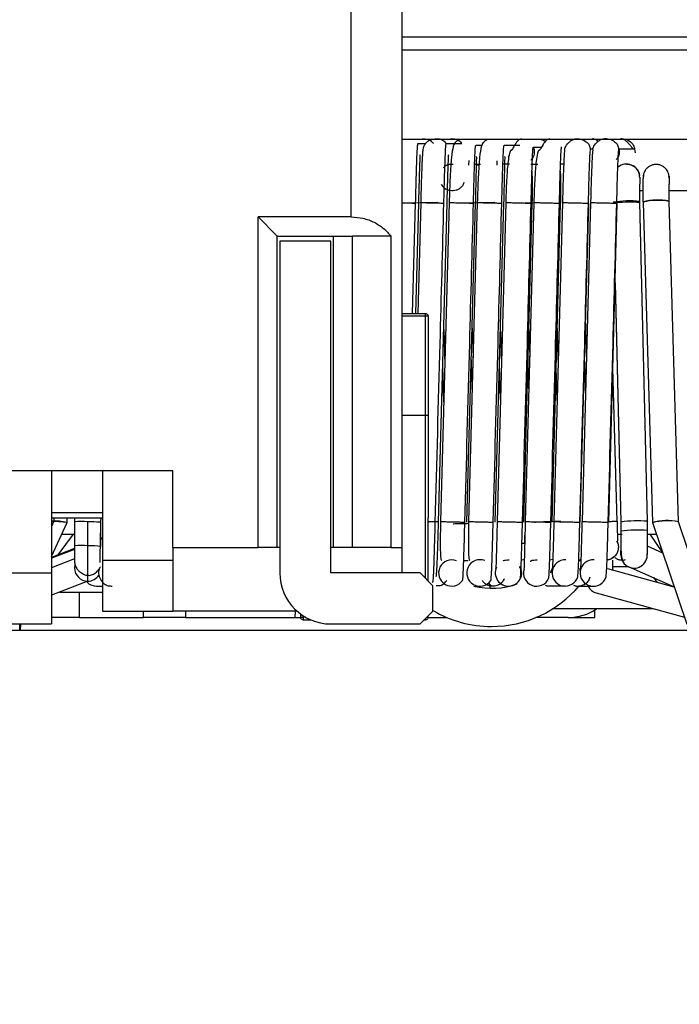
# Model space of a CAD drawing. Units: millimetres. Extents: x 7 to 208, y 2 to 146.
# Drawn here: x 71 to 74, y 34 to 38 of the extents above; entities that cross this region are included whole.
import ezdxf

# ---------------------------------------------------------------- set-up
doc = ezdxf.new("R2010")
doc.units = ezdxf.units.MM
doc.header["$LTSCALE"] = 0.5
doc.styles.add('SLDTEXTSTYLE1', font='TXT', dxfattribs={"width": 0.75})
doc.dimstyles.new('SLDDIMSTYLE1', dxfattribs={"dimtxt": 1.322917, "dimasz": 1.651, "dimexe": 0, "dimexo": 0.0625, "dimgap": 0.330729, "dimtad": 1, "dimdec": 1, "dimrnd": 1e-09, "dimzin": 12, "dimdsep": 46, "dimtxsty": 'SLDTEXTSTYLE1', "dimsah": 1, "dimcen": 0.09, "dimadec": 0, "dimazin": 3, "dimtfac": 1, "dimtdec": 1, "dimtofl": 0, "dimtmove": 0, "dimatfit": 3, "dimfxl": 1, "dimfrac": 2, "dimtolj": 1, "dimtzin": 12, "dimarcsym": 0})

# ---------------------------------------------------------------- blocks, each defined once
blk = doc.blocks.new('_D_37')
at = {"color": 7, "linetype": 'Continuous', "lineweight": 0}
for p, q in [((96.6089, 35.9655), (96.6089, 19.9684)), ((19.0989, 23.6905), (19.0989, 19.9684)), ((19.0989, 20.4684), (96.6089, 20.4684))]:
    blk.add_line(p, q, dxfattribs=at)
at = {"color": 7, "linetype": 'Continuous', "lineweight": 18}
for points in [[(19.0989, 20.4684), (20.7499, 20.2144), (20.7499, 20.7224)], [(96.6089, 20.4684), (94.9579, 20.7224), (94.9579, 20.2144)]]:
    blk.add_solid(points, dxfattribs=at)
at = {"color": 7, "linetype": 'Continuous', "lineweight": 18, "insert": (57.2505, 22.1737), "char_height": 1.32292, "attachment_point": 1, "style": 'SLDTEXTSTYLE1'}
blk.add_mtext('77.5', dxfattribs=at)

msp = doc.modelspace()

# ---------------------------------------------------------------- linework, layer by layer
at = {"color": 7, "linetype": 'Continuous', "lineweight": 25}
for p, q in [((72.7989, 36.9605), (72.7989, 40.7755)), ((72.9989, 35.6655), (72.9989, 40.7755)), ((75.0589, 37.6642), (72.9989, 37.6642)), ((75.0589, 37.2642), (72.9989, 37.2642)), ((73.0603, 37.248), (73.091, 37.248)), ((73.2871, 37.2414), (73.3116, 37.2414)), ((73.2996, 37.163), (73.2902, 37.1616)), ((73.42, 37.1668), (73.3938, 37.1668)), ((73.5305, 37.1657), (73.5031, 37.1657)), ((73.632, 37.1671), (73.6198, 37.1671)), ((73.9299, 37.113), (73.9297, 37.1201)), ((73.9444, 37.125), (73.9437, 37.111)), ((74.0449, 37.1196), (74.0451, 37.1152)), ((73.9299, 37.0642), (73.9437, 37.0642)), ((74.0451, 37.0642), (74.1589, 37.0642)), ((73.1387, 37.0168), (73.0372, 37.0142)), ((73.0522, 36.5817), (73.0639, 37.0143)), ((73.0714, 37.0168), (73.0597, 36.5817)), ((73.1412, 35.7643), (73.175, 37.0143)), ((73.183, 37.0168), (73.1492, 35.7668)), ((73.2528, 35.7643), (73.2866, 37.0143)), ((73.3615, 37.0168), (73.259, 37.0142)), ((73.2932, 37.0168), (73.2594, 35.7668)), ((73.3639, 35.7643), (73.3977, 37.0143)), ((73.405, 37.0168), (73.3712, 35.7668)), ((73.4751, 35.7643), (73.509, 37.0143)), ((73.5153, 37.0168), (73.4814, 35.7668)), ((73.5863, 35.7643), (73.6201, 37.0143)), ((73.6274, 37.0168), (73.5936, 35.7668)), ((73.6972, 35.7643), (73.7311, 37.0143)), ((73.7376, 37.0168), (73.7038, 35.7668)), ((73.8084, 35.7643), (73.8422, 37.0143)), ((73.9299, 37.017), (73.9299, 37.0214)), ((73.9601, 35.7678), (73.9299, 37.0171)), ((73.9435, 37.0197), (73.9435, 37.0184)), ((73.9435, 37.0183), (73.98, 35.7627)), ((74.0451, 37.0213), (74.0451, 37.0227)), ((74.0816, 35.7658), (74.0451, 37.0214)), ((72.7989, 36.9605), (72.4339, 36.9605)), ((72.4339, 35.6655), (72.4339, 36.9605)), ((72.5089, 36.8855), (72.4339, 36.9605)), ((72.5089, 36.8855), (72.8039, 36.8855)), ((72.5089, 35.6655), (72.5089, 36.8855)), ((72.7289, 35.6655), (72.7289, 36.8855)), ((72.955, 36.8855), (72.8039, 36.8855)), ((72.8039, 35.6655), (72.8039, 36.8855)), ((72.955, 35.6655), (72.955, 36.8855)), ((72.5189, 36.8655), (72.5189, 35.5655)), ((72.7189, 36.8655), (72.5189, 36.8655)), ((72.7189, 35.5655), (72.7189, 36.8655)), ((73.8337, 36.6992), (73.8562, 35.7647)), ((72.9989, 36.5817), (73.0905, 36.5817)), ((73.0905, 36.5717), (73.0905, 36.5817)), ((73.0905, 36.1817), (73.0905, 36.5717)), ((73.1005, 36.5717), (73.1005, 36.1817)), ((73.1617, 36.5199), (73.1657, 36.38)), ((73.2733, 36.5249), (73.2767, 36.4087)), ((73.3841, 36.5117), (73.3879, 36.3827)), ((73.4957, 36.522), (73.4989, 36.4115)), ((73.2734, 36.2839), (73.27, 36.4001)), ((73.4955, 36.2868), (73.4923, 36.3973)), ((73.7177, 36.2802), (73.7143, 36.3955)), ((73.1618, 36.2349), (73.1577, 36.3738)), ((73.3841, 36.2446), (73.3803, 36.3724)), ((73.6064, 36.241), (73.6026, 36.3696)), ((73.8423, 35.7668), (73.8247, 36.3679)), ((73.0905, 36.1817), (72.9989, 36.1817)), ((73.1005, 36.1817), (73.0905, 36.1817)), ((73.1005, 36.1817), (73.1005, 35.7817)), ((72.0989, 35.9655), (63.8989, 35.9655)), ((71.6239, 35.9655), (71.6239, 35.5655)), ((71.8239, 35.9655), (71.8239, 35.6155)), ((72.0989, 35.6655), (72.0989, 35.9655)), ((71.6239, 35.7817), (71.8239, 35.7817)), ((71.6849, 35.7633), (71.6849, 35.7817)), ((71.7137, 35.7817), (71.7139, 35.7662)), ((71.7139, 35.7662), (71.7139, 35.6722)), ((71.7658, 35.672), (71.7658, 35.766)), ((71.8166, 35.7817), (71.8162, 35.7668)), ((73.1005, 35.534), (73.1005, 35.7817)), ((73.9601, 35.7316), (73.9601, 35.7678)), ((74.1589, 35.5375), (74.0815, 35.7659)), ((71.6239, 35.63), (71.6848, 35.7632)), ((71.8178, 35.6694), (71.8178, 35.7634)), ((73.8562, 35.7647), (73.8562, 35.7285)), ((73.98, 35.7626), (74.115, 35.3641)), ((71.6637, 35.7168), (71.7139, 35.7168)), ((71.8239, 35.7029), (71.8178, 35.7005)), ((73.8438, 35.7168), (73.8562, 35.7168)), ((73.8609, 35.7162), (73.8438, 35.7162)), ((73.9601, 35.7168), (73.9955, 35.7168)), ((74.0186, 35.6487), (73.971, 35.7168)), ((71.7139, 35.6608), (71.6239, 35.6264)), ((72.0989, 35.6655), (72.4339, 35.6655)), ((72.0989, 35.6655), (72.0989, 35.6155)), ((72.5089, 35.6655), (72.4339, 35.6655)), ((72.5189, 35.6655), (72.5089, 35.6655)), ((72.7289, 35.6655), (72.7189, 35.6655)), ((72.8039, 35.6655), (72.7289, 35.6655)), ((72.955, 35.6655), (72.8039, 35.6655)), ((72.955, 35.6655), (72.9989, 35.6655)), ((72.9989, 35.5655), (72.9989, 35.6655)), ((73.4792, 35.6805), (73.4682, 35.6805)), ((74.0204, 35.6433), (73.9601, 35.6699)), ((71.7139, 35.6207), (71.6239, 35.5857)), ((71.8239, 35.6155), (71.8239, 35.4155)), ((71.8239, 35.6155), (72.0989, 35.6155)), ((72.0989, 35.6155), (72.0989, 35.4155)), ((73.2429, 35.6144), (73.2575, 35.6144)), ((73.4661, 35.6164), (73.4775, 35.6179)), ((73.5772, 35.6172), (73.5892, 35.6193)), ((73.6908, 35.6137), (73.6992, 35.6137)), ((71.7155, 35.5982), (71.7139, 35.5852)), ((74.0657, 35.5097), (73.8047, 35.5816)), ((73.8249, 35.5905), (73.8861, 35.5905)), ((73.8854, 35.5908), (74.0651, 35.5113)), ((71.3739, 35.5655), (71.6239, 35.5655)), ((71.6239, 35.5655), (71.6239, 35.3655)), ((73.0689, 35.5655), (72.7189, 35.5655)), ((73.1189, 35.5155), (73.0689, 35.5655)), ((73.9836, 35.5474), (73.9967, 35.5287)), ((71.7658, 35.5333), (71.6239, 35.478)), ((71.8001, 35.5141), (71.8239, 35.5141)), ((73.1177, 35.5298), (73.1194, 35.5298)), ((73.1189, 35.4155), (73.1189, 35.5155)), ((73.6362, 35.5146), (73.6395, 35.5146)), ((73.7469, 35.5141), (73.7502, 35.5141)), ((71.6561, 35.4905), (71.8239, 35.4905)), ((71.7339, 35.3905), (71.7339, 35.4905)), ((73.7591, 35.4873), (74.1056, 35.3918)), ((73.5899, 35.4255), (73.9832, 35.4255)), ((73.7539, 35.3905), (73.7539, 35.4203)), ((71.7339, 35.3905), (71.6239, 35.3905)), ((71.7339, 35.3905), (71.9839, 35.3905)), ((71.8239, 35.4155), (72.0989, 35.4155)), ((71.9839, 35.3905), (71.9839, 35.4155)), ((72.1489, 35.3905), (71.9839, 35.3905)), ((72.5866, 35.4155), (72.0989, 35.4155)), ((72.1489, 35.4155), (72.1489, 35.3905)), ((72.1489, 35.3905), (72.5787, 35.3905)), ((72.5787, 35.3905), (72.5805, 35.4155)), ((72.5787, 35.3905), (72.6007, 35.3905)), ((72.6005, 35.4044), (72.6005, 35.3917)), ((72.6105, 35.3917), (72.6105, 35.3817)), ((72.6105, 35.3817), (72.6401, 35.3817)), ((73.0689, 35.3655), (73.1189, 35.4155)), ((73.0851, 35.3817), (73.0905, 35.3817)), ((73.1003, 35.3905), (73.1748, 35.3905)), ((73.1005, 35.3917), (73.1005, 35.3971)), ((73.6489, 35.3905), (73.5228, 35.3905)), ((73.6489, 35.3905), (73.7539, 35.3905)), ((28.9989, 35.3405), (92.7989, 35.3405)), ((71.3739, 35.3655), (71.6239, 35.3655)), ((71.4992, 35.341), (71.4999, 35.3655)), ((71.4992, 35.3414), (71.5023, 35.3413)), ((71.5029, 35.3655), (71.5003, 35.3646)), ((71.5023, 35.3413), (71.503, 35.3653)), ((71.5028, 35.3653), (71.503, 35.3653)), ((71.5029, 35.3655), (71.5029, 35.3655)), ((71.503, 35.3653), (71.5032, 35.3655)), ((72.7189, 35.3655), (73.0689, 35.3655)), ((73.3488, 35.3555), (73.3489, 35.3555))]:
    msp.add_line(p, q, dxfattribs=at)
at = {"color": 8, "linetype": 'Continuous', "lineweight": 25}
for p, q in [((75.0589, 37.6142), (72.9989, 37.6142)), ((73.5127, 37.2342), (73.5453, 37.2342)), ((73.7373, 37.2266), (73.7465, 37.2266)), ((73.9102, 37.2267), (73.9117, 37.211)), ((73.9434, 37.111), (73.9437, 37.111)), ((73.0397, 36.5817), (73.0513, 37.0146)), ((73.8337, 36.7027), (73.8564, 35.7646)), ((73.0905, 36.5717), (72.9989, 36.5717)), ((73.0905, 35.544), (73.0905, 36.1817)), ((71.6239, 35.8017), (71.8239, 35.8017)), ((71.6334, 35.7682), (71.6239, 35.7475)), ((71.6334, 35.7817), (71.6334, 35.7682)), ((71.7084, 35.7168), (71.649, 35.636)), ((71.8239, 35.6994), (71.8178, 35.697)), ((73.4799, 35.6881), (73.4792, 35.6805)), ((71.7139, 35.6572), (71.6239, 35.6228)), ((73.3439, 35.5053), (73.3439, 35.5215)), ((72.6105, 35.3917), (72.6105, 35.3975)), ((72.62, 35.3917), (72.6105, 35.3917)), ((73.0905, 35.3817), (73.0905, 35.3871))]:
    msp.add_line(p, q, dxfattribs=at)
at = {"color": 7, "linetype": 'Continuous', "lineweight": 25, "flags": 128}
for points in [[(73.9948, 37.1661), (73.99, 37.1659), (73.9868, 37.1656)], [(73.8367, 37.0156), (73.8285, 37.0147), (73.826, 37.014)], [(73.8367, 37.0156), (73.8285, 37.0147), (73.8269, 37.0144)], [(71.6239, 35.7684), (71.6334, 35.7682), (71.6531, 35.7674), (71.6698, 35.7662), (71.681, 35.7647), (71.6849, 35.7633), (71.6848, 35.7632)], [(73.6202, 35.7668), (73.6203, 35.7668), (73.617, 35.7667), (73.6103, 35.7666), (73.6049, 35.7664), (73.5975, 35.7663), (73.5763, 35.7657), (73.5642, 35.7654), (73.5524, 35.7651), (73.5418, 35.7648), (73.5327, 35.7646), (73.5206, 35.7643), (73.5182, 35.7642), (73.5177, 35.7642), (73.521, 35.7643), (73.521, 35.7643)]]:
    msp.add_lwpolyline(points, dxfattribs=at)
at = {"color": 7, "linetype": 'Continuous', "lineweight": 25}
for centre, radius, start, end in [((73.878, 37.1157), 0.052, 4.8894, 129.6274), ((73.891, 36.5744), 0.4487, 85.0189, 98.32), ((73.893, 36.415), 0.6032, 86.4918, 95.1855), ((73.8928, 36.42), 0.5981, 86.4427, 95.2102), ((74.001, 36.7873), 0.2394, 79.3923, 103.9074), ((74.0015, 36.7845), 0.2409, 79.5592, 103.9232), ((74.0012, 36.7845), 0.2409, 79.4868, 103.8484), ((71.637, 35.5587), 0.2101, 76.841, 93.584), ((71.7376, 35.1963), 0.5704, 87.1649, 92.3844), ((71.7376, 35.1964), 0.5703, 87.1645, 92.3851), ((71.7502, 34.8245), 0.9416, 86.0991, 89.0503), ((73.9214, 35.316), 0.4534, 85.1062, 98.2673), ((73.9216, 35.3158), 0.4536, 85.1313, 98.2853), ((74.0383, 35.5284), 0.2413, 79.6771, 103.9794), ((74.0369, 35.5798), 0.1912, 76.5008, 107.2768), ((73.9214, 35.2807), 0.4525, 85.0963, 98.2835), ((71.7376, 35.1023), 0.5704, 87.1648, 92.3844), ((71.773, 35.2918), 0.3802, 83.2392, 91.083), ((73.3038, 35.5653), 0.0519, 69.0333, 325.695), ((73.908, 35.636), 0.0518, 174.1777, 4.3506), ((71.7658, 35.5852), 0.052, 180.0236, 269.975), ((73.4153, 35.5653), 0.0515, 154.0088, 334.5638), ((73.5261, 35.565), 0.0517, 162.3565, 334.8723), ((71.7658, 35.5851), 0.0519, 269.9875, 327.2926), ((72.7189, 35.5655), 0.2, 180, 270), ((71.7978, 35.5599), 0.046, 221.8959, 276.0422), ((73.3489, 35.8052), 0.3, 256.6949, 289.5386), ((73.3488, 35.8055), 0.45, 270.0118, 319.876), ((73.7734, 35.5367), 0.0515, 206.6239, 253.8845), ((73.3488, 35.8055), 0.45, 239.2739, 270), ((73.6489, 35.5905), 0.2, 270, 304.4115)]:
    msp.add_arc(centre, radius, start, end, dxfattribs=at)
at = {"color": 8, "linetype": 'Continuous', "lineweight": 25}
for centre, radius, start, end in [((73.1931, 35.5653), 0.0514, 69.0333, 325.695), ((73.6377, 35.5653), 0.0514, 86.7494, 343.4314), ((73.7483, 35.5653), 0.0519, 86.7652, 343.4304)]:
    msp.add_arc(centre, radius, start, end, dxfattribs=at)
at = {"color": 7, "linetype": 'Continuous', "lineweight": 25}
for points, knots in [([(73.0513, 37.0146), (73.0522, 37.0489), (73.0539, 37.1173), (73.0565, 37.1941), (73.0587, 37.2395), (73.0598, 37.2451), (73.0603, 37.248)], [0, 0, 0, 0, 0.280615, 0.559416, 0.779244, 1, 1, 1, 1]), ([(73.0814, 37.2243), (73.0821, 37.2283), (73.0834, 37.2364), (73.0896, 37.2471), (73.0978, 37.2564), (73.1087, 37.2626), (73.124, 37.267), (73.1393, 37.2674), (73.1525, 37.2637), (73.1625, 37.2583), (73.1678, 37.2522), (73.1713, 37.2482)], [0, 0, 0, 0, 0.102179, 0.207109, 0.311149, 0.41519, 0.52012, 0.715112, 0.795472, 0.866811, 1, 1, 1, 1]), ([(73.1623, 37.0146), (73.1632, 37.0489), (73.1649, 37.1174), (73.1675, 37.1943), (73.1697, 37.2398), (73.1708, 37.2454), (73.1713, 37.2482)], [0, 0, 0, 0, 0.280618, 0.559417, 0.779244, 1, 1, 1, 1]), ([(73.1713, 37.2482), (73.1835, 37.2482), (73.2053, 37.2482), (73.2246, 37.2482), (73.2332, 37.2482)], [0, 0, 0, 0, 0.559459, 1, 1, 1, 1]), ([(73.2274, 37.2644), (73.2265, 37.2641), (73.2236, 37.2634), (73.2208, 37.2622), (73.2178, 37.2607), (73.2162, 37.2597), (73.215, 37.259), (73.2138, 37.2582), (73.2122, 37.257), (73.2088, 37.2542), (73.2029, 37.2485), (73.1975, 37.235), (73.1925, 37.203), (73.1889, 37.1595), (73.1864, 37.1166), (73.1844, 37.0679), (73.1834, 37.0338), (73.183, 37.0168)], [0, 0, 0, 0, 0.008872, 0.028279, 0.036959, 0.040903, 0.044657, 0.0484, 0.052401, 0.062363, 0.097086, 0.241648, 0.461048, 0.588665, 0.723322, 0.861588, 1, 1, 1, 1]), ([(73.2783, 37.0145), (73.2791, 37.0478), (73.2808, 37.1143), (73.2834, 37.1891), (73.2855, 37.2332), (73.2865, 37.2387), (73.2871, 37.2414)], [0, 0, 0, 0, 0.280614, 0.559468, 0.77931, 1, 1, 1, 1]), ([(73.3358, 37.2642), (73.3356, 37.2642), (73.3335, 37.2636), (73.3313, 37.2626), (73.3283, 37.2611), (73.3266, 37.2601), (73.3255, 37.2594), (73.3243, 37.2586), (73.3226, 37.2573), (73.3191, 37.2546), (73.3132, 37.2487), (73.3078, 37.2352), (73.3028, 37.2032), (73.2992, 37.1596), (73.2967, 37.1166), (73.2946, 37.0679), (73.2937, 37.0338), (73.2932, 37.0168)], [0, 0, 0, 0, 0.0018739, 0.021514, 0.0303096, 0.0343095, 0.0381195, 0.0419166, 0.0459713, 0.0560417, 0.091047, 0.236662, 0.4575912, 0.5860635, 0.7215992, 0.8607397, 1, 1, 1, 1]), ([(73.3893, 37.0145), (73.3902, 37.0479), (73.3919, 37.1144), (73.3944, 37.1892), (73.3966, 37.2334), (73.3976, 37.2389), (73.3981, 37.2416)], [0, 0, 0, 0, 0.280618, 0.55947, 0.77931, 1, 1, 1, 1]), ([(73.3981, 37.2416), (73.4103, 37.2416), (73.4321, 37.2416), (73.4514, 37.2416), (73.4599, 37.2416)], [0, 0, 0, 0, 0.5594125, 1, 1, 1, 1]), ([(73.467, 37.2663), (73.4615, 37.2647), (73.4523, 37.2621), (73.4406, 37.2439), (73.4332, 37.2309), (73.43, 37.2255), (73.428, 37.2228), (73.4272, 37.222), (73.4265, 37.2213), (73.4259, 37.2208), (73.4253, 37.2205), (73.4246, 37.2204), (73.4242, 37.2207), (73.4236, 37.2203), (73.4234, 37.2201), (73.4231, 37.2198), (73.4227, 37.2193), (73.4222, 37.2184), (73.4206, 37.2149), (73.4172, 37.202), (73.4127, 37.1719), (73.409, 37.124), (73.4064, 37.0682), (73.4055, 37.0346), (73.405, 37.0168)], [0, 0, 0, 0, 0.179691, 0.296344, 0.331907, 0.353377, 0.356876, 0.359819, 0.362419, 0.364972, 0.367786, 0.37109, 0.378188, 0.379479, 0.380635, 0.381757, 0.382952, 0.385878, 0.389845, 0.418126, 0.536373, 0.732229, 0.857722, 1, 1, 1, 1]), ([(73.5042, 37.0144), (73.5051, 37.0467), (73.5067, 37.1111), (73.5092, 37.1835), (73.5112, 37.2263), (73.5122, 37.2316), (73.5127, 37.2342)], [0, 0, 0, 0, 0.280604, 0.559517, 0.77938, 1, 1, 1, 1]), ([(73.5777, 37.2668), (73.5721, 37.2652), (73.5629, 37.2625), (73.5511, 37.2443), (73.5436, 37.2313), (73.5404, 37.2259), (73.5384, 37.2231), (73.5376, 37.2223), (73.5369, 37.2216), (73.5362, 37.2211), (73.5356, 37.2208), (73.5349, 37.2207), (73.5346, 37.221), (73.534, 37.2206), (73.5337, 37.2204), (73.5334, 37.2201), (73.533, 37.2195), (73.5325, 37.2187), (73.5309, 37.2152), (73.5275, 37.2022), (73.523, 37.172), (73.5193, 37.1241), (73.5166, 37.0682), (73.5157, 37.0346), (73.5152, 37.0168)], [0, 0, 0, 0, 0.179734, 0.296464, 0.332085, 0.353632, 0.357155, 0.36012, 0.362741, 0.365311, 0.368133, 0.371438, 0.378567, 0.37987, 0.381037, 0.382166, 0.383366, 0.386294, 0.390257, 0.418505, 0.536681, 0.732432, 0.85784, 1, 1, 1, 1]), ([(73.5595, 37.2555), (73.5592, 37.2557), (73.5588, 37.256), (73.5579, 37.2565), (73.5573, 37.2569), (73.5567, 37.2573), (73.5558, 37.2578), (73.5547, 37.2584), (73.5516, 37.2602), (73.5478, 37.2621), (73.5441, 37.2635), (73.5411, 37.2642), (73.541, 37.2642)], [0, 0, 0, 0, 0.1034983, 0.1348326, 0.1619695, 0.1865743, 0.2104263, 0.2614274, 0.3223424, 0.6531543, 0.9854136, 1, 1, 1, 1]), ([(73.6153, 37.0144), (73.6161, 37.0467), (73.6178, 37.1112), (73.6202, 37.1836), (73.6223, 37.2264), (73.6233, 37.2317), (73.6238, 37.2344)], [0, 0, 0, 0, 0.280608, 0.559519, 0.779381, 1, 1, 1, 1]), ([(73.7664, 37.2559), (73.7639, 37.2582), (73.7555, 37.2657), (73.7491, 37.2663), (73.7447, 37.2667)], [0, 0, 0, 0, 0.302467, 1, 1, 1, 1]), ([(73.7459, 37.2235), (73.7462, 37.2251), (73.7468, 37.2298), (73.752, 37.2413), (73.7617, 37.2531), (73.7747, 37.2623), (73.7863, 37.2669), (73.7988, 37.2676), (73.8145, 37.2647), (73.8284, 37.2582), (73.8385, 37.249), (73.8449, 37.2396), (73.847, 37.2318), (73.8484, 37.2267)], [0, 0, 0, 0, 0.03398, 0.10015, 0.260712, 0.347114, 0.432783, 0.518453, 0.604855, 0.765416, 0.831586, 0.890329, 1, 1, 1, 1]), ([(73.8554, 37.2668), (73.8571, 37.267), (73.8629, 37.2676), (73.8763, 37.2645), (73.8902, 37.2582), (73.9003, 37.249), (73.9067, 37.2396), (73.9088, 37.2318), (73.9102, 37.2267)], [0, 0, 0, 0, 0.069905, 0.236788, 0.546908, 0.674714, 0.788173, 1, 1, 1, 1]), ([(73.9048, 37.2253), (73.9046, 37.2258), (73.9043, 37.2265), (73.9031, 37.2284), (73.9008, 37.2311), (73.8974, 37.2355), (73.8909, 37.2433), (73.8811, 37.2538), (73.8714, 37.2626), (73.8662, 37.2638), (73.8645, 37.2642)], [0, 0, 0, 0, 0.021059, 0.035098, 0.072659, 0.135632, 0.220816, 0.469053, 0.827896, 1, 1, 1, 1]), ([(73.0639, 37.0143), (73.0645, 37.0395), (73.0658, 37.0887), (73.0676, 37.1499), (73.0689, 37.1879), (73.0699, 37.2057), (73.07, 37.2042), (73.07, 37.2038)], [0, 0, 0, 0, 0.255109, 0.49863, 0.72343, 0.923355, 1, 1, 1, 1]), ([(73.0808, 37.2244), (73.0805, 37.224), (73.0793, 37.2226), (73.0779, 37.2037), (73.0757, 37.1609), (73.0734, 37.0949), (73.0721, 37.043), (73.0714, 37.0168)], [0, 0, 0, 0, 0.082545, 0.28597, 0.512258, 0.753092, 1, 1, 1, 1]), ([(73.175, 37.0143), (73.1757, 37.0394), (73.1769, 37.0886), (73.1787, 37.1498), (73.1801, 37.1878), (73.181, 37.2057), (73.1811, 37.2041), (73.1811, 37.2037)], [0, 0, 0, 0, 0.255127, 0.498647, 0.723434, 0.923343, 1, 1, 1, 1]), ([(73.2866, 37.0143), (73.287, 37.0295), (73.2877, 37.0595), (73.2887, 37.1009), (73.2896, 37.1362), (73.2904, 37.171), (73.2911, 37.1953), (73.2907, 37.1967), (73.2905, 37.1972)], [0, 0, 0, 0, 0.160434, 0.316775, 0.466667, 0.60802, 0.857571, 1, 1, 1, 1]), ([(73.3977, 37.0143), (73.3981, 37.0295), (73.3988, 37.0595), (73.3998, 37.1008), (73.4007, 37.1362), (73.4016, 37.1709), (73.4022, 37.1952), (73.4018, 37.1966), (73.4016, 37.1971)], [0, 0, 0, 0, 0.160506, 0.316905, 0.466843, 0.608232, 0.857831, 1, 1, 1, 1]), ([(73.637, 37.2231), (73.6362, 37.2225), (73.6347, 37.2213), (73.6329, 37.189), (73.6309, 37.1448), (73.629, 37.0847), (73.6278, 37.0396), (73.6273, 37.0168)], [0, 0, 0, 0, 0.204402, 0.386242, 0.582808, 0.78938, 1, 1, 1, 1]), ([(73.7291, 37.0143), (73.7299, 37.0455), (73.7314, 37.1077), (73.7338, 37.1777), (73.7358, 37.2189), (73.7368, 37.224), (73.7373, 37.2266)], [0, 0, 0, 0, 0.280584, 0.559562, 0.779454, 1, 1, 1, 1]), ([(73.7472, 37.2233), (73.7464, 37.2226), (73.7449, 37.2214), (73.7431, 37.1891), (73.7412, 37.1448), (73.7392, 37.0847), (73.7381, 37.0396), (73.7375, 37.0168)], [0, 0, 0, 0, 0.204371, 0.386238, 0.582819, 0.789394, 1, 1, 1, 1]), ([(73.8402, 37.0143), (73.841, 37.0455), (73.8425, 37.1078), (73.8449, 37.1777), (73.8469, 37.219), (73.8479, 37.2241), (73.8484, 37.2267)], [0, 0, 0, 0, 0.280587, 0.559565, 0.779455, 1, 1, 1, 1]), ([(73.8484, 37.2267), (73.8606, 37.2267), (73.8823, 37.2267), (73.9017, 37.2267), (73.9102, 37.2267)], [0, 0, 0, 0, 0.559352, 1, 1, 1, 1]), ([(73.198, 37.1659), (73.1961, 37.1662), (73.1903, 37.1673), (73.1802, 37.1651), (73.1686, 37.1609), (73.1626, 37.1553), (73.1597, 37.1525)], [0, 0, 0, 0, 0.130472, 0.424283, 0.715602, 1, 1, 1, 1]), ([(73.2603, 37.1809), (73.2598, 37.1778), (73.2593, 37.1737), (73.2591, 37.1647), (73.259, 37.1626)], [0, 0, 0, 0, 0.762258, 1, 1, 1, 1]), ([(73.3056, 37.1656), (73.2973, 37.1656), (73.289, 37.1656), (73.2798, 37.1656), (73.2798, 37.1656)], [0, 0, 0, 0, 0.9995799, 1, 1, 1, 1]), ([(73.3705, 37.1806), (73.3701, 37.1776), (73.3695, 37.1736), (73.3693, 37.1647), (73.3693, 37.1627)], [0, 0, 0, 0, 0.768901, 1, 1, 1, 1]), ([(73.8781, 37.1673), (73.8809, 37.1673), (73.8879, 37.1673), (73.8984, 37.1639), (73.9087, 37.1581), (73.9189, 37.1488), (73.9267, 37.1366), (73.9285, 37.1263), (73.9293, 37.1221)], [0, 0, 0, 0, 0.111065, 0.27835, 0.436204, 0.581737, 0.830424, 1, 1, 1, 1]), ([(74.0447, 37.1154), (74.0448, 37.1168), (74.0453, 37.123), (74.0418, 37.1351), (74.0344, 37.1477), (74.0243, 37.1568), (74.0143, 37.1625), (74.0025, 37.166), (73.9899, 37.1665), (73.9776, 37.1639), (73.9666, 37.1585), (73.9577, 37.1511), (73.9494, 37.1405), (73.9436, 37.1267), (73.9437, 37.1158), (73.9437, 37.111)], [0, 0, 0, 0, 0.026026, 0.113993, 0.225265, 0.290382, 0.361011, 0.43586, 0.513013, 0.590166, 0.665015, 0.735644, 0.800761, 0.912032, 1, 1, 1, 1]), ([(73.509, 37.0143), (73.5094, 37.0325), (73.5102, 37.0669), (73.5103, 37.1105), (73.5087, 37.1303), (73.508, 37.1395)], [0, 0, 0, 0, 0.374139, 0.707179, 1, 1, 1, 1]), ([(73.6202, 37.0143), (73.6206, 37.0326), (73.6214, 37.0673), (73.621, 37.1091), (73.6205, 37.1331), (73.6189, 37.1399), (73.6189, 37.1401)], [0, 0, 0, 0, 0.37054, 0.70031, 0.990203, 1, 1, 1, 1]), ([(73.9299, 37.1157), (73.9299, 37.1146), (73.9299, 37.1128), (73.9299, 37.1015), (73.9299, 37.093), (73.9299, 37.0888)], [0, 0, 0, 0, 0.479339, 0.736994, 1, 1, 1, 1]), ([(74.0451, 37.1154), (74.0451, 37.1144), (74.0451, 37.1123), (74.0451, 37.097), (74.0451, 37.089)], [0, 0, 0, 0, 0.481549, 1, 1, 1, 1]), ([(73.1511, 37.0888), (73.154, 37.0844), (73.1585, 37.0777), (73.1675, 37.0709), (73.1801, 37.0653), (73.1953, 37.0636), (73.2111, 37.0658), (73.2227, 37.0704), (73.2321, 37.0785), (73.2391, 37.087), (73.2412, 37.0935), (73.242, 37.096)], [0, 0, 0, 0, 0.138084, 0.212045, 0.295358, 0.497517, 0.606304, 0.714168, 0.822032, 0.930819, 1, 1, 1, 1]), ([(73.9299, 37.0214), (73.9299, 37.0334), (73.9299, 37.052), (73.9299, 37.0743), (73.9299, 37.0839), (73.9299, 37.0888)], [0, 0, 0, 0, 0.479342, 0.736996, 1, 1, 1, 1]), ([(73.9437, 37.0194), (73.9437, 37.0324), (73.9437, 37.0593), (73.9437, 37.0896), (73.9437, 37.1076), (73.9437, 37.1099), (73.9437, 37.111)], [0, 0, 0, 0, 0.2708656, 0.5622744, 0.789136, 1, 1, 1, 1]), ([(74.0451, 37.0227), (74.0451, 37.0348), (74.0451, 37.0599), (74.0451, 37.0791), (74.0451, 37.089)], [0, 0, 0, 0, 0.481438, 1, 1, 1, 1]), ([(73.1285, 35.7646), (73.1348, 35.9978), (73.1462, 36.4145), (73.1574, 36.8311), (73.1623, 37.0146)], [0, 0, 0, 0, 0.55974, 1, 1, 1, 1]), ([(73.2445, 35.7645), (73.2508, 35.9977), (73.2622, 36.4144), (73.2734, 36.831), (73.2783, 37.0145)], [0, 0, 0, 0, 0.559726, 1, 1, 1, 1]), ([(73.3555, 35.7645), (73.3619, 35.9977), (73.3733, 36.4143), (73.3844, 36.831), (73.3893, 37.0145)], [0, 0, 0, 0, 0.559725, 1, 1, 1, 1]), ([(73.4704, 35.7644), (73.4768, 35.9976), (73.4882, 36.4143), (73.4993, 36.8309), (73.5042, 37.0144)], [0, 0, 0, 0, 0.559713, 1, 1, 1, 1]), ([(73.5159, 37.0151), (73.5122, 37.015), (73.5049, 37.0148), (73.4934, 37.0145), (73.4851, 37.0143), (73.4814, 37.0142), (73.4807, 37.0142), (73.483, 37.0143), (73.4845, 37.0143)], [0, 0, 0, 0, 0.151035, 0.303361, 0.58643, 0.703088, 0.80665, 1, 1, 1, 1]), ([(73.5815, 35.7644), (73.5879, 35.9976), (73.5992, 36.4143), (73.6104, 36.8309), (73.6153, 37.0144)], [0, 0, 0, 0, 0.559712, 1, 1, 1, 1]), ([(73.6952, 35.7643), (73.7016, 35.9975), (73.713, 36.4142), (73.7241, 36.8309), (73.7291, 37.0143)], [0, 0, 0, 0, 0.559705, 1, 1, 1, 1]), ([(73.8063, 35.7643), (73.8127, 35.9975), (73.8241, 36.4142), (73.8352, 36.8309), (73.8402, 37.0143)], [0, 0, 0, 0, 0.559703, 1, 1, 1, 1]), ([(72.7989, 36.9605), (72.8144, 36.9594), (72.8464, 36.9572), (72.8896, 36.9404), (72.9273, 36.9163), (72.9455, 36.8961), (72.955, 36.8855)], [0, 0, 0, 0, 0.234273, 0.485365, 0.732649, 1, 1, 1, 1]), ([(73.0905, 36.5817), (73.0919, 36.5815), (73.0948, 36.5812), (73.0982, 36.5785), (73.1002, 36.5751), (73.1004, 36.5728), (73.1005, 36.5717)], [0, 0, 0, 0, 0.270261, 0.562429, 0.789736, 1, 1, 1, 1]), ([(73.1005, 36.5717), (73.1003, 36.5717), (73.0999, 36.5717), (73.0972, 36.5717), (73.0939, 36.5717), (73.0916, 36.5717), (73.0905, 36.5717)], [0, 0, 0, 0, 0.270261, 0.562429, 0.789736, 1, 1, 1, 1]), ([(73.7217, 36.4269), (73.7213, 36.4392), (73.7202, 36.4777), (73.719, 36.5162), (73.7183, 36.5424)], [0, 0, 0, 0, 0.319683, 1, 1, 1, 1]), ([(73.6107, 36.3993), (73.6101, 36.4183), (73.6089, 36.4612), (73.6076, 36.5041), (73.6069, 36.528)], [0, 0, 0, 0, 0.442433, 1, 1, 1, 1]), ([(73.1005, 36.1817), (73.1003, 36.1817), (73.0999, 36.1817), (73.0972, 36.1817), (73.0939, 36.1817), (73.0916, 36.1817), (73.0905, 36.1817)], [0, 0, 0, 0, 0.270261, 0.562429, 0.789736, 1, 1, 1, 1]), ([(71.8162, 35.7668), (71.8158, 35.7501), (71.815, 35.7174), (71.8141, 35.673), (71.8135, 35.6372), (71.8131, 35.615), (71.8132, 35.6079), (71.8132, 35.6063)], [0, 0, 0, 0, 0.2484165, 0.4892788, 0.7195972, 0.9373316, 1, 1, 1, 1]), ([(73.1387, 35.7659), (73.1384, 35.7659), (73.131, 35.7657), (73.1187, 35.7654), (73.1061, 35.7651), (73.1015, 35.7649), (73.1005, 35.7649)], [0, 0, 0, 0, 0.0231159, 0.5963941, 0.9048886, 1, 1, 1, 1]), ([(73.1491, 35.7668), (73.1488, 35.7505), (73.1481, 35.7202), (73.1477, 35.6732), (73.1486, 35.6368), (73.1502, 35.6179), (73.1531, 35.6147), (73.1537, 35.614)], [0, 0, 0, 0, 0.2371236, 0.4404031, 0.7508986, 0.9475476, 1, 1, 1, 1]), ([(73.2594, 35.7668), (73.259, 35.7505), (73.2584, 35.7202), (73.2579, 35.6733), (73.2588, 35.637), (73.2605, 35.6181), (73.2634, 35.6149), (73.264, 35.6143)], [0, 0, 0, 0, 0.2372817, 0.4406742, 0.7513184, 0.9481101, 1, 1, 1, 1]), ([(73.3711, 35.7668), (73.3707, 35.747), (73.3697, 35.7082), (73.3684, 35.6574), (73.3673, 35.6184), (73.3666, 35.595), (73.3661, 35.5818), (73.3663, 35.5833), (73.3664, 35.5838)], [0, 0, 0, 0, 0.209372, 0.410802, 0.59954, 0.772041, 0.923703, 1, 1, 1, 1]), ([(73.4814, 35.7668), (73.4809, 35.747), (73.4799, 35.7082), (73.4786, 35.6575), (73.4775, 35.6185), (73.4769, 35.5951), (73.4763, 35.582), (73.4766, 35.5834), (73.4766, 35.5839)], [0, 0, 0, 0, 0.209439, 0.410915, 0.599681, 0.772197, 0.923867, 1, 1, 1, 1]), ([(73.5934, 35.7668), (73.593, 35.7499), (73.5922, 35.7166), (73.5909, 35.6708), (73.5897, 35.6321), (73.5887, 35.6037), (73.5867, 35.5725), (73.5912, 35.586), (73.5765, 35.554), (73.5886, 35.5864), (73.5901, 35.5905)], [0, 0, 0, 0, 0.115346, 0.228279, 0.337255, 0.441092, 0.538694, 0.778057, 0.971515, 1, 1, 1, 1]), ([(73.7037, 35.7668), (73.7032, 35.7499), (73.7024, 35.7166), (73.7011, 35.6708), (73.6999, 35.6322), (73.6989, 35.6035), (73.6975, 35.5739), (73.6965, 35.5739), (73.6958, 35.5769), (73.6962, 35.5806), (73.6963, 35.5819), (73.6968, 35.5835), (73.6969, 35.5838), (73.697, 35.5841), (73.697, 35.5843), (73.6971, 35.5844), (73.6971, 35.5844), (73.6971, 35.5844)], [0, 0, 0, 0, 0.109597, 0.2168962, 0.3204311, 0.4190807, 0.5118045, 0.7391954, 0.9229493, 0.9708031, 0.994692, 0.9974682, 0.9984576, 0.9992274, 0.9995523, 0.9998533, 1, 1, 1, 1]), ([(73.8418, 35.7668), (73.8418, 35.7668), (73.8417, 35.7668), (73.8385, 35.7667), (73.8327, 35.7666), (73.8238, 35.7664), (73.8147, 35.7661), (73.8084, 35.766)], [0, 0, 0, 0, 0.152865, 0.39744, 0.52844, 0.676004, 1, 1, 1, 1]), ([(73.8433, 35.6907), (73.8435, 35.6907), (73.8443, 35.6908), (73.8443, 35.6954), (73.8442, 35.7046), (73.8437, 35.7197), (73.843, 35.7409), (73.8426, 35.7578), (73.8424, 35.7668)], [0, 0, 0, 0, 0.050917, 0.176089, 0.332332, 0.52121, 0.743004, 1, 1, 1, 1]), ([(73.1194, 35.5298), (73.1201, 35.5344), (73.1215, 35.5434), (73.124, 35.606), (73.1264, 35.6834), (73.1278, 35.7375), (73.1285, 35.7646)], [0, 0, 0, 0, 0.280606, 0.559432, 0.77927, 1, 1, 1, 1]), ([(73.1319, 35.5513), (73.1325, 35.554), (73.1339, 35.5602), (73.1357, 35.5942), (73.1375, 35.6359), (73.1388, 35.6749), (73.1401, 35.7184), (73.1408, 35.749), (73.1412, 35.7643)], [0, 0, 0, 0, 0.188573, 0.440002, 0.575344, 0.714916, 0.857044, 1, 1, 1, 1]), ([(73.2592, 35.7586), (73.2588, 35.7586), (73.2515, 35.7584), (73.2388, 35.758), (73.2229, 35.7576), (73.2113, 35.7573), (73.2032, 35.7571), (73.1998, 35.7571), (73.1989, 35.757)], [0, 0, 0, 0, 0.021607, 0.371273, 0.559436, 0.746004, 0.932572, 1, 1, 1, 1]), ([(73.2356, 35.5363), (73.2363, 35.5407), (73.2377, 35.5496), (73.2401, 35.6103), (73.2425, 35.6856), (73.2438, 35.7382), (73.2445, 35.7645)], [0, 0, 0, 0, 0.2805986, 0.5594816, 0.7793376, 1, 1, 1, 1]), ([(73.3467, 35.536), (73.3474, 35.5405), (73.3487, 35.5493), (73.3512, 35.6102), (73.3535, 35.6855), (73.3548, 35.7381), (73.3555, 35.7645)], [0, 0, 0, 0, 0.280602, 0.559484, 0.779338, 1, 1, 1, 1]), ([(73.4619, 35.5432), (73.4625, 35.5475), (73.4638, 35.556), (73.4662, 35.615), (73.4685, 35.6879), (73.4698, 35.7389), (73.4704, 35.7644)], [0, 0, 0, 0, 0.280585, 0.5595298, 0.7794087, 1, 1, 1, 1]), ([(73.5729, 35.543), (73.5736, 35.5473), (73.5749, 35.5559), (73.5773, 35.6148), (73.5796, 35.6879), (73.5809, 35.7388), (73.5815, 35.7644)], [0, 0, 0, 0, 0.2805882, 0.5595323, 0.7794095, 1, 1, 1, 1]), ([(73.687, 35.5506), (73.6876, 35.5548), (73.6889, 35.563), (73.6912, 35.62), (73.6934, 35.6905), (73.6946, 35.7397), (73.6952, 35.7643)], [0, 0, 0, 0, 0.280561, 0.559574, 0.779482, 1, 1, 1, 1]), ([(73.7981, 35.5505), (73.7987, 35.5546), (73.8, 35.5629), (73.8023, 35.6199), (73.8045, 35.6904), (73.8057, 35.7397), (73.8063, 35.7643)], [0, 0, 0, 0, 0.280564, 0.559577, 0.779484, 1, 1, 1, 1]), ([(73.8562, 35.7285), (73.8562, 35.7229), (73.8562, 35.7112), (73.8562, 35.6942), (73.8562, 35.6777), (73.8562, 35.6686), (73.8562, 35.6639)], [0, 0, 0, 0, 0.234039, 0.481403, 0.738336, 1, 1, 1, 1]), ([(73.9601, 35.6372), (73.9601, 35.6385), (73.9601, 35.6406), (73.9601, 35.6525), (73.9601, 35.6647), (73.9601, 35.6798), (73.9601, 35.7017), (73.9601, 35.7198), (73.9601, 35.7316)], [0, 0, 0, 0, 0.23885, 0.36759, 0.499173, 0.630868, 0.759935, 1, 1, 1, 1]), ([(73.479, 35.714), (73.479, 35.713), (73.4788, 35.7063), (73.4785, 35.6969), (73.4782, 35.6867), (73.4782, 35.681), (73.4783, 35.6786), (73.4785, 35.679), (73.4786, 35.6791)], [0, 0, 0, 0, 0.048732, 0.309527, 0.549786, 0.769766, 0.971019, 1, 1, 1, 1]), ([(73.8395, 35.6906), (73.8411, 35.688), (73.844, 35.6829), (73.8468, 35.6721), (73.8462, 35.6591), (73.8435, 35.6462), (73.8381, 35.6366), (73.829, 35.6265), (73.8194, 35.6218), (73.8126, 35.6185)], [0, 0, 0, 0, 0.105077, 0.198359, 0.372515, 0.546671, 0.639954, 0.745031, 1, 1, 1, 1]), ([(71.7139, 35.6722), (71.7139, 35.6669), (71.7139, 35.656), (71.7139, 35.6399), (71.7139, 35.6241), (71.7139, 35.6153), (71.7139, 35.6108)], [0, 0, 0, 0, 0.232729, 0.479655, 0.737043, 1, 1, 1, 1]), ([(71.7658, 35.5332), (71.7658, 35.5355), (71.7658, 35.5404), (71.7658, 35.578), (71.7658, 35.6249), (71.7658, 35.6567), (71.7658, 35.672)], [0, 0, 0, 0, 0.270088, 0.562476, 0.789914, 1, 1, 1, 1]), ([(73.8564, 35.6855), (73.8563, 35.6772), (73.8561, 35.6598), (73.8574, 35.637), (73.8602, 35.6176), (73.8642, 35.61), (73.8662, 35.6062)], [0, 0, 0, 0, 0.225842, 0.472365, 0.732976, 1, 1, 1, 1]), ([(73.8562, 35.6361), (73.8563, 35.6391), (73.8563, 35.6435), (73.8568, 35.6571), (73.8572, 35.666), (73.8574, 35.6704)], [0, 0, 0, 0, 0.495129, 0.74905, 1, 1, 1, 1]), ([(71.7139, 35.6108), (71.7143, 35.6059), (71.7153, 35.5966), (71.722, 35.5835), (71.7307, 35.5729), (71.7426, 35.5636), (71.7545, 35.5571), (71.7634, 35.5567), (71.7658, 35.5566)], [0, 0, 0, 0, 0.193944, 0.37622, 0.540895, 0.685164, 0.912238, 1, 1, 1, 1]), ([(73.3941, 35.613), (73.3945, 35.6132), (73.3959, 35.6138), (73.3997, 35.6149), (73.4077, 35.6163), (73.4135, 35.6163), (73.4177, 35.6163)], [0, 0, 0, 0, 0.049465, 0.151728, 0.391606, 1, 1, 1, 1]), ([(73.5006, 35.6115), (73.5014, 35.6119), (73.503, 35.6128), (73.506, 35.614), (73.5102, 35.6153), (73.5183, 35.6167), (73.5242, 35.6168), (73.5284, 35.6168)], [0, 0, 0, 0, 0.094679, 0.180325, 0.268843, 0.475999, 1, 1, 1, 1]), ([(73.6909, 35.6166), (73.6928, 35.6167), (73.6958, 35.6169), (73.6985, 35.6181), (73.6994, 35.6185)], [0, 0, 0, 0, 0.6541531, 1, 1, 1, 1]), ([(73.802, 35.6174), (73.8023, 35.6174), (73.8076, 35.6174), (73.8172, 35.6211), (73.8303, 35.6277), (73.8361, 35.6349), (73.8389, 35.6384)], [0, 0, 0, 0, 0.0143742, 0.331439, 0.670845, 1, 1, 1, 1]), ([(73.8249, 35.576), (73.8249, 35.5808), (73.8249, 35.5917), (73.8249, 35.6065), (73.8249, 35.6149)], [0, 0, 0, 0, 0.437364, 1, 1, 1, 1]), ([(73.8731, 35.6169), (73.8712, 35.6163), (73.8654, 35.6146), (73.8552, 35.6146), (73.8435, 35.6178), (73.8367, 35.6222), (73.8332, 35.6243)], [0, 0, 0, 0, 0.1435527, 0.4282236, 0.7128946, 1, 1, 1, 1]), ([(71.7658, 35.5566), (71.7681, 35.5563), (71.7757, 35.5552), (71.7893, 35.5603), (71.8027, 35.5694), (71.8076, 35.5784), (71.8095, 35.5819)], [0, 0, 0, 0, 0.12798, 0.42317, 0.770998, 1, 1, 1, 1]), ([(73.4619, 35.5432), (73.4639, 35.548), (73.4671, 35.5554), (73.4677, 35.5666), (73.466, 35.5781), (73.4616, 35.5857), (73.4587, 35.5905)], [0, 0, 0, 0, 0.3113351, 0.4780934, 0.6659372, 1, 1, 1, 1]), ([(73.6861, 35.5142), (73.6894, 35.5144), (73.7003, 35.5151), (73.7139, 35.5207), (73.7247, 35.529), (73.7318, 35.5378), (73.7345, 35.5455), (73.7362, 35.5505)], [0, 0, 0, 0, 0.1487528, 0.4946449, 0.6371926, 0.7637393, 1, 1, 1, 1]), ([(73.3371, 35.5252), (73.3372, 35.5251), (73.3443, 35.515), (73.3504, 35.5149), (73.3563, 35.5148)], [0, 0, 0, 0, 0.009098, 1, 1, 1, 1]), ([(73.5598, 35.5174), (73.562, 35.5165), (73.566, 35.515), (73.5695, 35.5145), (73.573, 35.5144), (73.575, 35.5144), (73.5763, 35.5145), (73.5772, 35.5146)], [0, 0, 0, 0, 0.4410257, 0.7964932, 0.8560364, 0.9054762, 1, 1, 1, 1]), ([(73.5777, 35.5146), (73.5866, 35.5146), (73.6044, 35.5146), (73.624, 35.5146), (73.6338, 35.5146)], [0, 0, 0, 0, 0.496785, 1, 1, 1, 1]), ([(73.6706, 35.5169), (73.6727, 35.5161), (73.6767, 35.5146), (73.6802, 35.5141), (73.6837, 35.514), (73.6856, 35.514), (73.687, 35.5141), (73.6879, 35.5141)], [0, 0, 0, 0, 0.4301485, 0.7919947, 0.8527152, 0.9032581, 1, 1, 1, 1]), ([(73.6884, 35.5141), (73.6972, 35.5141), (73.715, 35.5141), (73.7346, 35.5141), (73.7445, 35.5141)], [0, 0, 0, 0, 0.4972049, 1, 1, 1, 1]), ([(72.6105, 35.3817), (72.6091, 35.3819), (72.6061, 35.3823), (72.6028, 35.385), (72.6008, 35.3883), (72.6006, 35.3906), (72.6005, 35.3917)], [0, 0, 0, 0, 0.270261, 0.562429, 0.789736, 1, 1, 1, 1]), ([(72.6005, 35.3917), (72.6007, 35.3917), (72.601, 35.3917), (72.6037, 35.3917), (72.6071, 35.3917), (72.6094, 35.3917), (72.6105, 35.3917)], [0, 0, 0, 0, 0.270261, 0.562429, 0.789736, 1, 1, 1, 1]), ([(73.1005, 35.3917), (73.1003, 35.3903), (73.0999, 35.3874), (73.0972, 35.384), (73.0939, 35.382), (73.0916, 35.3818), (73.0905, 35.3817)], [0, 0, 0, 0, 0.270261, 0.562429, 0.789736, 1, 1, 1, 1])]:
    msp.add_open_spline(points, degree=3, knots=knots, dxfattribs=at)
at = {"color": 8, "linetype": 'Continuous', "lineweight": 25}
for points, knots in [([(73.0684, 37.2642), (73.0696, 37.2646), (73.078, 37.2672), (73.0904, 37.2669), (73.1035, 37.2633), (73.1133, 37.2579), (73.1187, 37.2519), (73.1221, 37.248)], [0, 0, 0, 0, 0.0604485, 0.4422218, 0.5995567, 0.7392308, 1, 1, 1, 1]), ([(73.1776, 37.2642), (73.1792, 37.2648), (73.1881, 37.2676), (73.2012, 37.2674), (73.2143, 37.2637), (73.2243, 37.2583), (73.2297, 37.2522), (73.2332, 37.2482)], [0, 0, 0, 0, 0.082958, 0.455585, 0.609151, 0.745478, 1, 1, 1, 1]), ([(73.5127, 37.2342), (73.5144, 37.2293), (73.517, 37.2216), (73.5168, 37.2104), (73.5136, 37.1972), (73.5073, 37.1883), (73.5029, 37.182)], [0, 0, 0, 0, 0.2775465, 0.4262068, 0.5936643, 1, 1, 1, 1]), ([(73.6357, 37.2234), (73.6359, 37.225), (73.6366, 37.2297), (73.6417, 37.2411), (73.6513, 37.2528), (73.6642, 37.2619), (73.6758, 37.2665), (73.6881, 37.2672), (73.7036, 37.2643), (73.7174, 37.2578), (73.7274, 37.2487), (73.7338, 37.2394), (73.7359, 37.2317), (73.7373, 37.2266)], [0, 0, 0, 0, 0.034333, 0.100479, 0.260982, 0.347352, 0.432991, 0.518629, 0.604999, 0.765502, 0.831648, 0.890369, 1, 1, 1, 1]), ([(73.8484, 37.2267), (73.8493, 37.2215), (73.8507, 37.2135), (73.8487, 37.2024), (73.8453, 37.1934), (73.8407, 37.1884), (73.8383, 37.1858)], [0, 0, 0, 0, 0.355766, 0.546322, 0.760973, 1, 1, 1, 1]), ([(72.9989, 37.0159), (72.9994, 37.0159), (73.0071, 37.0157), (73.0189, 37.0154), (73.0321, 37.0151), (73.0421, 37.0148), (73.0477, 37.0147), (73.0513, 37.0146)], [0, 0, 0, 0, 0.027866, 0.422878, 0.58567, 0.730187, 1, 1, 1, 1]), ([(73.0715, 37.0168), (73.0723, 37.0168), (73.0735, 37.0167), (73.0806, 37.0166), (73.0885, 37.0164), (73.0991, 37.0161), (73.1143, 37.0158), (73.1296, 37.0154), (73.1429, 37.0151), (73.153, 37.0148), (73.1586, 37.0147), (73.1623, 37.0146)], [0, 0, 0, 0, 0.174955, 0.271379, 0.366986, 0.462593, 0.559018, 0.738205, 0.81205, 0.877607, 1, 1, 1, 1]), ([(73.1832, 37.0168), (73.1832, 37.0168), (73.1833, 37.0168), (73.1887, 37.0167), (73.1976, 37.0164), (73.2069, 37.0162), (73.2182, 37.0159), (73.2338, 37.0156), (73.249, 37.0152), (73.2615, 37.0149), (73.2707, 37.0147), (73.2753, 37.0146), (73.2783, 37.0145)], [0, 0, 0, 0, 0.047997, 0.217864, 0.309274, 0.399909, 0.490543, 0.581953, 0.75182, 0.821825, 0.883972, 1, 1, 1, 1]), ([(73.2934, 37.0168), (73.2934, 37.0168), (73.2936, 37.0168), (73.299, 37.0167), (73.3079, 37.0164), (73.3173, 37.0162), (73.3288, 37.0159), (73.3445, 37.0156), (73.3598, 37.0152), (73.3724, 37.0149), (73.3817, 37.0147), (73.3863, 37.0145), (73.3893, 37.0145)], [0, 0, 0, 0, 0.047997, 0.217864, 0.309274, 0.399909, 0.490543, 0.581953, 0.75182, 0.821825, 0.883972, 1, 1, 1, 1]), ([(73.4052, 37.0168), (73.4051, 37.0168), (73.4049, 37.0168), (73.4078, 37.0167), (73.4149, 37.0166), (73.4258, 37.0163), (73.4362, 37.016), (73.4482, 37.0157), (73.464, 37.0154), (73.4788, 37.015), (73.4904, 37.0147), (73.4984, 37.0145), (73.5019, 37.0144), (73.5042, 37.0144)], [0, 0, 0, 0, 0.021234, 0.088277, 0.250957, 0.338499, 0.425299, 0.512099, 0.599641, 0.762321, 0.829364, 0.888882, 1, 1, 1, 1]), ([(73.5154, 37.0168), (73.5153, 37.0168), (73.5151, 37.0168), (73.518, 37.0167), (73.5252, 37.0166), (73.5362, 37.0163), (73.5467, 37.016), (73.5588, 37.0157), (73.5747, 37.0154), (73.5896, 37.015), (73.6013, 37.0147), (73.6094, 37.0145), (73.613, 37.0144), (73.6153, 37.0144)], [0, 0, 0, 0, 0.021234, 0.0882771, 0.2509573, 0.3384994, 0.4252991, 0.5120989, 0.5996409, 0.7623211, 0.8293642, 0.8888817, 1, 1, 1, 1]), ([(73.6273, 37.0168), (73.6275, 37.0168), (73.628, 37.0168), (73.633, 37.0167), (73.6422, 37.0164), (73.6547, 37.0161), (73.6661, 37.0159), (73.6784, 37.0156), (73.694, 37.0152), (73.708, 37.0148), (73.7184, 37.0146), (73.7251, 37.0144), (73.7275, 37.0144), (73.7291, 37.0143)], [0, 0, 0, 0, 0.057323, 0.121894, 0.278576, 0.36289, 0.446489, 0.530089, 0.614403, 0.771085, 0.835656, 0.892979, 1, 1, 1, 1]), ([(73.7375, 37.0168), (73.7377, 37.0168), (73.7382, 37.0168), (73.7432, 37.0167), (73.7526, 37.0164), (73.7652, 37.0161), (73.7766, 37.0159), (73.789, 37.0156), (73.8048, 37.0152), (73.8189, 37.0148), (73.8294, 37.0146), (73.8362, 37.0144), (73.8386, 37.0144), (73.8402, 37.0143)], [0, 0, 0, 0, 0.057323, 0.121894, 0.278576, 0.36289, 0.446489, 0.530089, 0.614403, 0.771085, 0.835656, 0.892979, 1, 1, 1, 1]), ([(73.1494, 35.7668), (73.1494, 35.7668), (73.1495, 35.7668), (73.1549, 35.7667), (73.1638, 35.7664), (73.173, 35.7662), (73.1844, 35.7659), (73.2, 35.7656), (73.2152, 35.7652), (73.2277, 35.7649), (73.2369, 35.7647), (73.2415, 35.7646), (73.2445, 35.7645)], [0, 0, 0, 0, 0.0490798, 0.218754, 0.3100597, 0.4005912, 0.4911227, 0.5824284, 0.7521027, 0.8220281, 0.8841045, 1, 1, 1, 1]), ([(73.2596, 35.7668), (73.2596, 35.7668), (73.2597, 35.7668), (73.2651, 35.7667), (73.2741, 35.7664), (73.2835, 35.7662), (73.2949, 35.7659), (73.3107, 35.7656), (73.326, 35.7652), (73.3386, 35.7649), (73.3479, 35.7647), (73.3525, 35.7645), (73.3555, 35.7645)], [0, 0, 0, 0, 0.04908, 0.218754, 0.31006, 0.400591, 0.491123, 0.582428, 0.752103, 0.822028, 0.884104, 1, 1, 1, 1]), ([(73.3714, 35.7668), (73.3713, 35.7668), (73.371, 35.7668), (73.3739, 35.7667), (73.3811, 35.7666), (73.392, 35.7663), (73.4024, 35.766), (73.4144, 35.7657), (73.4302, 35.7654), (73.4449, 35.765), (73.4565, 35.7647), (73.4646, 35.7645), (73.4681, 35.7644), (73.4704, 35.7644)], [0, 0, 0, 0, 0.029507, 0.095984, 0.257289, 0.344091, 0.430157, 0.516223, 0.603025, 0.76433, 0.830807, 0.889821, 1, 1, 1, 1]), ([(73.4816, 35.7668), (73.4815, 35.7668), (73.4813, 35.7668), (73.4842, 35.7667), (73.4914, 35.7666), (73.5024, 35.7663), (73.5129, 35.766), (73.525, 35.7657), (73.5409, 35.7654), (73.5558, 35.765), (73.5675, 35.7647), (73.5756, 35.7645), (73.5792, 35.7644), (73.5815, 35.7644)], [0, 0, 0, 0, 0.029507, 0.095984, 0.257289, 0.344091, 0.430157, 0.516223, 0.603025, 0.76433, 0.830807, 0.889821, 1, 1, 1, 1]), ([(73.5935, 35.7668), (73.5937, 35.7668), (73.5942, 35.7668), (73.5991, 35.7667), (73.6084, 35.7664), (73.6209, 35.7661), (73.6322, 35.7659), (73.6446, 35.7656), (73.6602, 35.7652), (73.6742, 35.7648), (73.6846, 35.7646), (73.6913, 35.7644), (73.6937, 35.7644), (73.6952, 35.7643)], [0, 0, 0, 0, 0.057323, 0.121894, 0.278576, 0.36289, 0.446489, 0.530089, 0.614403, 0.771085, 0.835656, 0.892979, 1, 1, 1, 1]), ([(73.7037, 35.7668), (73.7039, 35.7668), (73.7044, 35.7668), (73.7094, 35.7667), (73.7187, 35.7664), (73.7314, 35.7661), (73.7428, 35.7659), (73.7552, 35.7656), (73.771, 35.7652), (73.7851, 35.7648), (73.7956, 35.7646), (73.8024, 35.7644), (73.8048, 35.7644), (73.8063, 35.7643)], [0, 0, 0, 0, 0.057323, 0.121894, 0.278576, 0.36289, 0.446489, 0.530089, 0.614403, 0.771085, 0.835656, 0.892979, 1, 1, 1, 1]), ([(71.8155, 35.5893), (71.815, 35.5886), (71.8119, 35.5846), (71.8095, 35.5757), (71.8077, 35.5636), (71.8102, 35.5514), (71.8169, 35.5371), (71.8267, 35.5254), (71.8381, 35.518), (71.8486, 35.5141), (71.8566, 35.5141), (71.8619, 35.5141)], [0, 0, 0, 0, 0.025045, 0.13899, 0.251968, 0.364947, 0.478892, 0.690637, 0.7779, 0.855368, 1, 1, 1, 1]), ([(73.1316, 35.5156), (73.1371, 35.5155), (73.1457, 35.5154), (73.1564, 35.5196), (73.1658, 35.5257), (73.1707, 35.5321), (73.1738, 35.5363)], [0, 0, 0, 0, 0.328151, 0.517663, 0.685901, 1, 1, 1, 1]), ([(73.3125, 35.536), (73.3127, 35.5357), (73.3146, 35.5317), (73.3211, 35.5257), (73.3309, 35.5185), (73.3429, 35.515), (73.3586, 35.5142), (73.3735, 35.5174), (73.3854, 35.524), (73.3938, 35.5315), (73.3976, 35.5386), (73.4, 35.5432)], [0, 0, 0, 0, 0.010343, 0.126006, 0.240688, 0.355371, 0.471034, 0.685972, 0.774551, 0.853187, 1, 1, 1, 1]), ([(73.0951, 35.3917), (73.0962, 35.3917), (73.0984, 35.3917), (73.1001, 35.3917), (73.1004, 35.3917), (73.1005, 35.3917)], [0, 0, 0, 0, 0.365949, 0.695323, 1, 1, 1, 1])]:
    msp.add_open_spline(points, degree=3, knots=knots, dxfattribs=at)

# ---------------------------------------------------------------- dimensions: what is measured, and where the dimension line sits
at = {"color": 7, "linetype": 'Continuous', "lineweight": 18}
dim = msp.add_linear_dim(base=(96.6089, 20.4684), p1=(19.0989, 24.1905), p2=(96.6089, 36.4655), dimstyle='SLDDIMSTYLE1', dxfattribs=at)
dim.commit()
dim.dimension.update_dxf_attribs({"geometry": '_D_37', "text_midpoint": (58.9605, 20.4684), "dimtype": 160})

doc.saveas('drawing.dxf')
